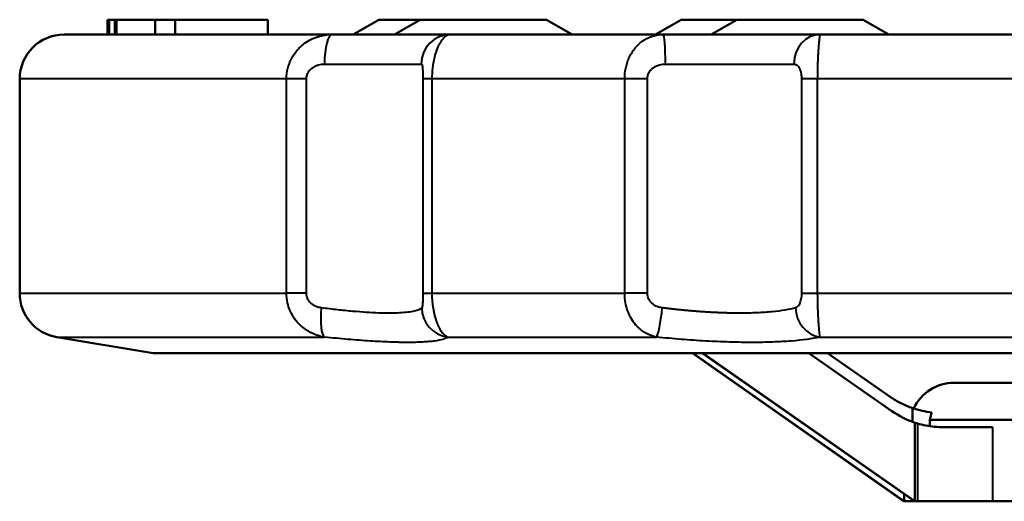
# Model space of a CAD drawing. Units: millimetres. Extents: x 119 to 735, y 332 to 838.
# Drawn here: x 544 to 611, y 806 to 838 of the extents above; entities that cross this region are included whole.
import ezdxf

# ---------------------------------------------------------------- set-up
doc = ezdxf.new("R2010")
doc.units = ezdxf.units.MM
doc.header["$LTSCALE"] = 3
doc.layers.add('Visible Edges(Frese)', color=7, linetype='Continuous', lineweight=50)
doc.layers.add('Visible Tangent Edges(Frese)', color=7, linetype='Continuous', lineweight=40)

msp = doc.modelspace()

# ---------------------------------------------------------------- linework, layer by layer
at = {"layer": 'Visible Edges(Frese)'}
for p, q in [((550.079, 838.119), (550.079, 837.119)), ((550.181, 838.119), (550.181, 837.119)), ((550.558, 838.119), (550.679, 838.119)), ((550.558, 838.119), (550.558, 837.119)), ((550.679, 837.119), (550.679, 838.119)), ((553.293, 837.119), (553.293, 838.119)), ((554.626, 838.119), (553.293, 838.119)), ((554.626, 837.119), (554.626, 838.119)), ((560.883, 838.119), (554.626, 838.119)), ((560.883, 837.119), (560.883, 838.119)), ((568.372, 838.119), (566.64, 837.119)), ((568.372, 838.119), (571.158, 838.119)), ((571.158, 838.119), (569.426, 837.119)), ((571.158, 838.119), (579.694, 838.119)), ((579.694, 838.119), (581.426, 837.119)), ((588.764, 838.119), (587.032, 837.119)), ((588.764, 838.119), (592.519, 838.119)), ((592.519, 838.119), (590.786, 837.119)), ((592.519, 838.119), (601.054, 838.119)), ((601.054, 838.119), (602.786, 837.119)), ((565.23, 837.119), (560.29, 837.119)), ((569.394, 837.119), (567.275, 837.119)), ((572.739, 837.119), (570.564, 837.119)), ((587.548, 837.119), (573.217, 837.119)), ((592.205, 837.119), (589.738, 837.119)), ((597.01, 837.119), (593.693, 837.119)), ((615.487, 837.119), (598.133, 837.119)), ((544.144, 834.119), (544.144, 819.661)), ((584.981, 819.285), (584.981, 819.285)), ((584.985, 819.254), (584.985, 819.254)), ((585.073, 818.772), (585.073, 818.772)), ((585.083, 818.736), (585.083, 818.736)), ((553.144, 815.619), (546.651, 816.702)), ((715.144, 815.619), (553.144, 815.619)), ((589.523, 815.619), (603.769, 805.619)), ((603.811, 805.619), (589.564, 815.619)), ((590.187, 815.619), (604.501, 805.619)), ((604.542, 805.619), (590.228, 815.619)), ((602.99, 811.704), (597.385, 815.619)), ((602.875, 812.668), (598.647, 815.619)), ((640.487, 813.619), (607.186, 813.619)), ((604.377, 810.983), (604.377, 811.909)), ((605.55, 811.119), (638.232, 811.119)), ((605.55, 811.119), (605.55, 810.685)), ((604.542, 805.619), (604.542, 810.925)), ((609.765, 810.619), (606.44, 810.619)), ((603.811, 805.619), (603.811, 806.102)), ((603.769, 805.619), (603.811, 805.619)), ((604.501, 805.619), (603.811, 805.619)), ((604.501, 805.619), (604.542, 805.619)), ((604.71, 805.619), (604.542, 805.619)), ((604.71, 805.619), (609.765, 805.619)), ((632.967, 805.619), (609.765, 805.619))]:
    msp.add_line(p, q, dxfattribs=at)
for centre, start, end in [((547.144, 834.119), 90, 180), ((563.144, 834.119), 90, 90.00369), ((547.144, 819.661), 180, 260.53768), ((607.186, 810.619), 90, 155.16045)]:
    msp.add_arc(centre, 3, start, end, dxfattribs=at)
for centre, major_axis, ratio, start_param, end_param in [((606.438, 816.619), (6.012, 0), 0.998019, 4.101663, 4.391698), ((606.433, 816.619), (0, -6), 0.999619, 5.962494, 5.991811)]:
    msp.add_ellipse(centre, major_axis=major_axis, ratio=ratio, start_param=start_param, end_param=end_param, dxfattribs=at)
for points, knots in [([(550.181, 838.119), (550.164, 838.119), (550.13, 838.119), (550.095, 838.119), (550.081, 838.119), (550.08, 838.119), (550.079, 838.119)], [0.19877858, 0.19877858, 0.19877858, 0.19877858, 0.20512091, 0.21333817, 0.2218017, 0.22601248, 0.22601248, 0.22601248, 0.22601248]), ([(550.558, 838.119), (550.529, 838.119), (550.457, 838.119), (550.368, 838.119), (550.293, 838.119), (550.237, 838.119), (550.198, 838.119), (550.184, 838.119), (550.182, 838.119), (550.181, 838.119)], [0.005148888, 0.005148888, 0.005148888, 0.005148888, 0.005299, 0.0055323, 0.005764172, 0.006002273, 0.00624674, 0.006499698, 0.006637817, 0.006637817, 0.006637817, 0.006637817]), ([(553.293, 838.119), (553.197, 838.119), (553.004, 838.119), (552.702, 838.119), (552.391, 838.119), (552.067, 838.119), (551.737, 838.119), (551.393, 838.119), (551.042, 838.119), (550.8, 838.119), (550.679, 838.119)], [0, 0, 0, 0, 0.000394939, 0.000788182, 0.001178361, 0.001570297, 0.001960932, 0.002355086, 0.002749282, 0.003146547, 0.003146547, 0.003146547, 0.003146547]), ([(547.144, 837.119), (547.144, 837.119), (547.156, 837.119), (547.178, 837.119), (547.304, 837.119), (547.786, 837.119), (548.626, 837.119), (548.653, 837.119), (548.681, 837.119), (548.708, 837.119), (549.573, 837.119), (550.785, 837.119), (552.346, 837.119), (552.37, 837.119), (552.396, 837.119), (552.42, 837.119), (553.963, 837.119), (555.824, 837.119), (558.001, 837.119), (558.018, 837.119), (558.036, 837.119), (558.052, 837.119), (558.767, 837.119), (559.513, 837.119), (560.29, 837.119)], [0.478752, 0.478752, 0.478752, 0.478752, 0.5, 0.5, 0.5, 0.6210938, 0.6210938, 0.6210938, 0.625, 0.625, 0.625, 0.7480469, 0.7480469, 0.7480469, 0.75, 0.75, 0.75, 0.8740234, 0.8740234, 0.8740234, 0.875, 0.875, 0.875, 0.9171697, 0.9171697, 0.9171697, 0.9171697]), ([(604.377, 811.909), (604.11, 811.999), (603.85, 812.108), (603.348, 812.362), (603.106, 812.507), (602.875, 812.668)], [0.000001, 0.000001, 0.000001, 0.000001, 0.0847297, 0.0847297, 0.1694241, 0.1694241, 0.1694241, 0.1694241]), ([(604.377, 811.909), (604.588, 811.836), (604.804, 811.776), (605.241, 811.679), (605.462, 811.643), (605.684, 811.619)], [0.000001, 0.000001, 0.000001, 0.000001, 0.0671292, 0.0671292, 0.1342697, 0.1342697, 0.1342697, 0.1342697]), ([(606.44, 810.619), (606.252, 810.62), (606.06, 810.628), (605.477, 810.683), (605.083, 810.762), (604.71, 810.872)], [-2.6094501, -2.6094501, -2.6094501, -2.6094501, -2.5540992, -2.5540992, -2.4415335, -2.4415335, -2.4415335, -2.4415335])]:
    msp.add_open_spline(points, degree=3, knots=knots, dxfattribs=at)
for points in [[(565.23, 837.119), (565.941, 837.119), (566.623, 837.119), (567.275, 837.119)], [(569.395, 837.119), (569.811, 837.119), (570.201, 837.119), (570.564, 837.119)], [(572.739, 837.119), (572.958, 837.119), (573.118, 837.119), (573.217, 837.119)], [(587.548, 837.119), (588.283, 837.119), (589.012, 837.119), (589.738, 837.119)], [(592.206, 837.119), (592.715, 837.119), (593.211, 837.119), (593.693, 837.119)], [(597.011, 837.119), (597.435, 837.119), (597.809, 837.119), (598.133, 837.119)], [(562.543, 818.176), (562.543, 818.176), (562.543, 818.176), (562.543, 818.176)], [(585.35, 818.052), (585.35, 818.052), (585.35, 818.052), (585.35, 818.052)], [(605.684, 811.619), (605.627, 811.462), (605.58, 811.291), (605.55, 811.119)]]:
    msp.add_open_spline(points, degree=3, dxfattribs=at)
at = {"layer": 'Visible Tangent Edges(Frese)'}
for p, q in [((564.704, 835.119), (571.239, 835.119)), ((587.714, 835.119), (596.374, 835.119)), ((562.149, 834.119), (544.144, 834.119)), ((562.149, 819.661), (562.149, 834.119)), ((563.492, 834.119), (562.149, 834.119)), ((563.492, 819.661), (563.492, 834.119)), ((571.336, 834.119), (571.336, 819.661)), ((571.953, 834.119), (571.336, 834.119)), ((584.962, 834.119), (571.953, 834.119)), ((571.953, 834.119), (571.953, 819.661)), ((584.962, 819.661), (584.962, 834.119)), ((586.492, 834.119), (584.962, 834.119)), ((586.492, 819.661), (586.492, 834.119)), ((596.886, 834.119), (596.886, 819.661)), ((597.807, 834.119), (596.886, 834.119)), ((597.955, 834.119), (597.807, 834.119)), ((597.955, 834.119), (597.955, 819.661)), ((613.707, 834.119), (597.955, 834.119)), ((544.144, 819.661), (562.149, 819.661)), ((563.492, 819.661), (562.149, 819.661)), ((571.336, 819.661), (571.953, 819.661)), ((571.953, 819.661), (584.962, 819.661)), ((586.492, 819.661), (584.962, 819.661)), ((596.886, 819.661), (597.807, 819.661)), ((597.807, 819.661), (597.955, 819.661)), ((597.955, 819.661), (613.707, 819.661)), ((546.651, 816.702), (564.71, 816.702)), ((573.024, 816.702), (587.105, 816.702)), ((598.122, 816.702), (615.174, 816.702)), ((604.71, 810.872), (604.71, 805.619)), ((609.765, 810.619), (609.765, 805.619))]:
    msp.add_line(p, q, dxfattribs=at)
for centre, major_axis, ratio, start_param, end_param in [((565.23, 835.119), (0, 2), 0.263119, 0, 1.570796), ((573.217, 835.119), (0, 2), 0.989223, 0, 1.570796), ((587.548, 835.119), (0, 2), 0.082718, 4.712389, 6.283185), ((598.133, 835.119), (0, 2), 0.879486, 0, 1.570796), ((564.971, 818.674), (-0.213, -1.989), 0.23828, 4.737937, 6.180008), ((573.253, 818.674), (-1.296, 1.523), 0.987156, 0.871927, 2.313997), ((587.282, 818.674), (-0.208, -1.989), 0.106365, 0.139864, 1.581935), ((598.257, 818.674), (0.447, -1.949), 0.886016, 4.512085, 5.954156)]:
    msp.add_ellipse(centre, major_axis=major_axis, ratio=ratio, start_param=start_param, end_param=end_param, dxfattribs=at)
for points, knots in [([(562.149, 834.119), (562.149, 834.361), (562.178, 834.603), (562.266, 834.957), (562.302, 835.073), (562.367, 835.243), (562.402, 835.327), (562.447, 835.424), (562.471, 835.471), (562.482, 835.492), (562.489, 835.505), (562.493, 835.513), (562.592, 835.701), (562.709, 835.874), (562.91, 836.115), (562.982, 836.192), (563.096, 836.302), (563.155, 836.356), (563.226, 836.416), (563.263, 836.445), (563.278, 836.457), (563.289, 836.466), (563.295, 836.47), (563.436, 836.58), (563.586, 836.676), (563.825, 836.802), (563.908, 836.841), (564.036, 836.894), (564.101, 836.919), (564.178, 836.947), (564.211, 836.958), (564.234, 836.965), (564.247, 836.969), (564.334, 836.996), (564.413, 837.018), (564.535, 837.046), (564.597, 837.059), (564.671, 837.072), (564.703, 837.077), (564.724, 837.081), (564.736, 837.082), (564.898, 837.106), (565.06, 837.119), (565.23, 837.119)], [0, 0, 0, 0, 0.125, 0.125, 0.1875, 0.1875, 0.21875, 0.234375, 0.242187, 0.246094, 0.246094, 0.25, 0.25, 0.375, 0.375, 0.4375, 0.4375, 0.46875, 0.484375, 0.492187, 0.496094, 0.496094, 0.5, 0.5, 0.625, 0.625, 0.6875, 0.6875, 0.71875, 0.734375, 0.742187, 0.742187, 0.75, 0.75, 0.8125, 0.8125, 0.84375, 0.859375, 0.867188, 0.867188, 0.875, 0.875, 1, 1, 1, 1]), ([(573.217, 837.119), (573.153, 837.119), (573.089, 837.106), (573.028, 837.08), (572.997, 837.068), (572.966, 837.052), (572.937, 837.034), (572.922, 837.025), (572.907, 837.016), (572.893, 837.006), (572.885, 837.001), (572.878, 836.995), (572.871, 836.99), (572.867, 836.987), (572.864, 836.985), (572.86, 836.982), (572.858, 836.981), (572.857, 836.979), (572.855, 836.978), (572.853, 836.976), (572.852, 836.975), (572.85, 836.974), (572.782, 836.921), (572.717, 836.854), (572.655, 836.776), (572.651, 836.772), (572.647, 836.767), (572.644, 836.763), (572.611, 836.721), (572.579, 836.676), (572.548, 836.628), (572.533, 836.604), (572.517, 836.58), (572.502, 836.555), (572.495, 836.542), (572.487, 836.529), (572.48, 836.516), (572.476, 836.51), (572.473, 836.503), (572.469, 836.497), (572.467, 836.493), (572.465, 836.49), (572.464, 836.487), (572.462, 836.484), (572.46, 836.481), (572.458, 836.477), (572.39, 836.353), (572.327, 836.214), (572.271, 836.062), (572.268, 836.054), (572.265, 836.047), (572.262, 836.039), (572.233, 835.959), (572.206, 835.875), (572.18, 835.789), (572.167, 835.746), (572.155, 835.703), (572.143, 835.658), (572.138, 835.636), (572.132, 835.614), (572.126, 835.591), (572.123, 835.58), (572.121, 835.569), (572.118, 835.558), (572.117, 835.552), (572.115, 835.546), (572.114, 835.541), (572.112, 835.535), (572.111, 835.53), (572.11, 835.524), (572.06, 835.314), (572.022, 835.092), (571.996, 834.863), (571.968, 834.621), (571.953, 834.369), (571.953, 834.119)], [0, 0, 0, 0, 0.125, 0.125, 0.125, 0.1875, 0.1875, 0.1875, 0.21875, 0.21875, 0.21875, 0.234375, 0.234375, 0.234375, 0.242188, 0.242188, 0.242188, 0.246094, 0.246094, 0.246094, 0.25, 0.25, 0.25, 0.368097, 0.368097, 0.368097, 0.375, 0.375, 0.375, 0.4375, 0.4375, 0.4375, 0.46875, 0.46875, 0.46875, 0.484375, 0.484375, 0.484375, 0.492187, 0.492187, 0.492187, 0.496094, 0.496094, 0.496094, 0.5, 0.5, 0.5, 0.618852, 0.618852, 0.618852, 0.625, 0.625, 0.625, 0.6875, 0.6875, 0.6875, 0.71875, 0.71875, 0.71875, 0.734375, 0.734375, 0.734375, 0.742187, 0.742187, 0.742187, 0.746094, 0.746094, 0.746094, 0.75, 0.75, 0.75, 0.871575, 0.871575, 0.871575, 1, 1, 1, 1]), ([(584.962, 834.119), (584.962, 834.361), (584.986, 834.603), (585.058, 834.957), (585.088, 835.073), (585.142, 835.243), (585.171, 835.327), (585.209, 835.424), (585.228, 835.471), (585.237, 835.492), (585.243, 835.505), (585.246, 835.513), (585.328, 835.701), (585.425, 835.874), (585.593, 836.115), (585.652, 836.192), (585.748, 836.302), (585.797, 836.356), (585.856, 836.416), (585.886, 836.445), (585.899, 836.457), (585.908, 836.466), (585.913, 836.47), (586.031, 836.58), (586.156, 836.676), (586.358, 836.802), (586.427, 836.841), (586.535, 836.894), (586.589, 836.919), (586.654, 836.947), (586.683, 836.958), (586.702, 836.965), (586.712, 836.969), (586.786, 836.996), (586.853, 837.018), (586.957, 837.046), (587.009, 837.059), (587.072, 837.072), (587.099, 837.077), (587.117, 837.081), (587.127, 837.082), (587.264, 837.106), (587.403, 837.119), (587.548, 837.119)], [0, 0, 0, 0, 0.125, 0.125, 0.1875, 0.1875, 0.21875, 0.234375, 0.242188, 0.246094, 0.246094, 0.25, 0.25, 0.375, 0.375, 0.4375, 0.4375, 0.46875, 0.484375, 0.492188, 0.496094, 0.496094, 0.5, 0.5, 0.625, 0.625, 0.6875, 0.6875, 0.71875, 0.734375, 0.742188, 0.742188, 0.75, 0.75, 0.8125, 0.8125, 0.84375, 0.859375, 0.867188, 0.867188, 0.875, 0.875, 1, 1, 1, 1]), ([(598.133, 837.119), (598.13, 837.119), (598.127, 837.106), (598.122, 837.08), (598.12, 837.068), (598.117, 837.052), (598.114, 837.034), (598.113, 837.025), (598.111, 837.016), (598.11, 837.006), (598.109, 837.001), (598.109, 836.995), (598.108, 836.99), (598.107, 836.987), (598.107, 836.985), (598.107, 836.982), (598.106, 836.981), (598.106, 836.979), (598.106, 836.978), (598.106, 836.976), (598.106, 836.975), (598.106, 836.974), (598.098, 836.921), (598.09, 836.854), (598.081, 836.776), (598.081, 836.772), (598.08, 836.767), (598.08, 836.763), (598.075, 836.721), (598.071, 836.676), (598.066, 836.628), (598.063, 836.604), (598.061, 836.58), (598.059, 836.555), (598.058, 836.542), (598.056, 836.529), (598.055, 836.516), (598.055, 836.51), (598.054, 836.503), (598.053, 836.497), (598.053, 836.493), (598.053, 836.49), (598.052, 836.487), (598.052, 836.484), (598.052, 836.481), (598.052, 836.477), (598.04, 836.353), (598.029, 836.214), (598.019, 836.062), (598.018, 836.054), (598.018, 836.047), (598.017, 836.039), (598.012, 835.959), (598.006, 835.875), (598.001, 835.789), (597.999, 835.746), (597.996, 835.703), (597.994, 835.658), (597.993, 835.636), (597.992, 835.614), (597.991, 835.591), (597.99, 835.58), (597.99, 835.569), (597.989, 835.558), (597.989, 835.552), (597.988, 835.546), (597.988, 835.541), (597.988, 835.535), (597.988, 835.53), (597.987, 835.524), (597.977, 835.314), (597.969, 835.092), (597.964, 834.863), (597.958, 834.621), (597.955, 834.369), (597.955, 834.119)], [0, 0, 0, 0, 0.125, 0.125, 0.125, 0.1875, 0.1875, 0.1875, 0.21875, 0.21875, 0.21875, 0.234375, 0.234375, 0.234375, 0.242187, 0.242187, 0.242187, 0.246094, 0.246094, 0.246094, 0.25, 0.25, 0.25, 0.368097, 0.368097, 0.368097, 0.375, 0.375, 0.375, 0.4375, 0.4375, 0.4375, 0.46875, 0.46875, 0.46875, 0.484375, 0.484375, 0.484375, 0.492187, 0.492187, 0.492187, 0.496094, 0.496094, 0.496094, 0.5, 0.5, 0.5, 0.618852, 0.618852, 0.618852, 0.625, 0.625, 0.625, 0.6875, 0.6875, 0.6875, 0.71875, 0.71875, 0.71875, 0.734375, 0.734375, 0.734375, 0.742187, 0.742187, 0.742187, 0.746094, 0.746094, 0.746094, 0.75, 0.75, 0.75, 0.871575, 0.871575, 0.871575, 1, 1, 1, 1]), ([(563.492, 834.119), (563.492, 834.204), (563.504, 834.286), (563.55, 834.445), (563.583, 834.518), (563.664, 834.653), (563.712, 834.713), (563.816, 834.819), (563.874, 834.865), (563.992, 834.943), (564.053, 834.976), (564.179, 835.031), (564.244, 835.053), (564.44, 835.104), (564.572, 835.119), (564.704, 835.119)], [0, 0, 0, 0, 0.125, 0.125, 0.25, 0.25, 0.375, 0.375, 0.5, 0.5, 0.625, 0.625, 0.75, 0.75, 1, 1, 1, 1]), ([(571.239, 835.119), (571.259, 835.119), (571.276, 835.104), (571.296, 835.054), (571.302, 835.032), (571.312, 834.978), (571.317, 834.944), (571.324, 834.866), (571.327, 834.82), (571.331, 834.714), (571.332, 834.655), (571.334, 834.52), (571.335, 834.446), (571.335, 834.288), (571.336, 834.203), (571.336, 834.119)], [0, 0, 0, 0, 0.25, 0.25, 0.375, 0.375, 0.5, 0.5, 0.625, 0.625, 0.75, 0.75, 0.875, 0.875, 1, 1, 1, 1]), ([(586.492, 834.119), (586.492, 834.204), (586.503, 834.286), (586.549, 834.445), (586.581, 834.518), (586.662, 834.653), (586.709, 834.713), (586.813, 834.819), (586.87, 834.865), (586.989, 834.943), (587.05, 834.976), (587.177, 835.031), (587.243, 835.053), (587.442, 835.104), (587.577, 835.119), (587.714, 835.119)], [0, 0, 0, 0, 0.125, 0.125, 0.25, 0.25, 0.375, 0.375, 0.5, 0.5, 0.625, 0.625, 0.75, 0.75, 1, 1, 1, 1]), ([(596.374, 835.119), (596.439, 835.119), (596.5, 835.104), (596.587, 835.054), (596.615, 835.032), (596.669, 834.978), (596.694, 834.944), (596.742, 834.866), (596.765, 834.82), (596.805, 834.714), (596.823, 834.655), (596.853, 834.52), (596.865, 834.446), (596.882, 834.288), (596.886, 834.203), (596.886, 834.119)], [0, 0, 0, 0, 0.25, 0.25, 0.375, 0.375, 0.5, 0.5, 0.625, 0.625, 0.75, 0.75, 0.875, 0.875, 1, 1, 1, 1]), ([(564.71, 816.702), (564.408, 816.75), (564.125, 816.839), (563.868, 816.959), (563.842, 816.971), (563.817, 816.984), (563.792, 816.996), (563.674, 817.055), (563.562, 817.121), (563.456, 817.193), (563.438, 817.205), (563.419, 817.218), (563.401, 817.231), (563.34, 817.274), (563.282, 817.319), (563.225, 817.366), (563.197, 817.389), (563.169, 817.413), (563.142, 817.437), (563.129, 817.449), (563.115, 817.461), (563.102, 817.474), (563.095, 817.48), (563.089, 817.486), (563.082, 817.492), (563.079, 817.495), (563.076, 817.498), (563.072, 817.501), (563.069, 817.504), (563.067, 817.506), (563.063, 817.511), (562.79, 817.773), (562.57, 818.085), (562.416, 818.423), (562.405, 818.449), (562.394, 818.474), (562.383, 818.5), (562.313, 818.666), (562.258, 818.839), (562.219, 819.014), (562.173, 819.225), (562.149, 819.444), (562.149, 819.661)], [0, 0, 0, 0, 0.227426, 0.227426, 0.227426, 0.25, 0.25, 0.25, 0.356373, 0.356373, 0.356373, 0.375, 0.375, 0.375, 0.4375, 0.4375, 0.4375, 0.46875, 0.46875, 0.46875, 0.484375, 0.484375, 0.484375, 0.492188, 0.492188, 0.492188, 0.496094, 0.496094, 0.496094, 0.5, 0.5, 0.5, 0.732574, 0.732574, 0.732574, 0.75, 0.75, 0.75, 0.862933, 0.862933, 0.862933, 1, 1, 1, 1]), ([(564.492, 818.674), (564.377, 818.689), (564.265, 818.717), (564.101, 818.782), (564.047, 818.808), (563.941, 818.869), (563.89, 818.904), (563.744, 819.024), (563.657, 819.126), (563.562, 819.309), (563.536, 819.376), (563.501, 819.514), (563.492, 819.587), (563.492, 819.661)], [0, 0, 0, 0, 0.25, 0.25, 0.375, 0.375, 0.5, 0.5, 0.75, 0.75, 0.875, 0.875, 1, 1, 1, 1]), ([(571.336, 819.661), (571.336, 819.587), (571.336, 819.516), (571.335, 819.378), (571.335, 819.311), (571.333, 819.189), (571.332, 819.132), (571.33, 819.031), (571.328, 818.986), (571.321, 818.865), (571.314, 818.805), (571.295, 818.717), (571.283, 818.689), (571.268, 818.674)], [0, 0, 0, 0, 0.125, 0.125, 0.25, 0.25, 0.375, 0.375, 0.5, 0.5, 0.75, 0.75, 1, 1, 1, 1]), ([(571.953, 819.661), (571.953, 818.971), (572.066, 818.276), (572.264, 817.736), (572.278, 817.698), (572.293, 817.66), (572.308, 817.623), (572.315, 817.605), (572.323, 817.587), (572.33, 817.569), (572.334, 817.56), (572.338, 817.551), (572.342, 817.542), (572.344, 817.537), (572.346, 817.533), (572.348, 817.528), (572.35, 817.524), (572.352, 817.518), (572.354, 817.515), (572.532, 817.115), (572.77, 816.808), (573.024, 816.702)], [0, 0, 0, 0, 0.4375, 0.4375, 0.4375, 0.46875, 0.46875, 0.46875, 0.484375, 0.484375, 0.484375, 0.492187, 0.492187, 0.492187, 0.496094, 0.496094, 0.496094, 0.5, 0.5, 0.5, 1, 1, 1, 1]), ([(587.105, 816.702), (586.849, 816.75), (586.61, 816.839), (586.393, 816.959), (586.372, 816.971), (586.351, 816.984), (586.33, 816.996), (586.231, 817.055), (586.137, 817.121), (586.048, 817.193), (586.033, 817.205), (586.017, 817.218), (586.002, 817.231), (585.951, 817.274), (585.902, 817.319), (585.855, 817.366), (585.831, 817.389), (585.808, 817.413), (585.786, 817.437), (585.774, 817.449), (585.763, 817.461), (585.752, 817.474), (585.747, 817.48), (585.741, 817.486), (585.736, 817.492), (585.733, 817.495), (585.73, 817.498), (585.728, 817.501), (585.725, 817.504), (585.723, 817.506), (585.719, 817.511), (585.492, 817.773), (585.31, 818.085), (585.183, 818.423), (585.173, 818.449), (585.164, 818.474), (585.155, 818.5), (585.097, 818.666), (585.052, 818.839), (585.02, 819.014), (584.981, 819.225), (584.962, 819.444), (584.962, 819.661)], [0, 0, 0, 0, 0.227426, 0.227426, 0.227426, 0.25, 0.25, 0.25, 0.356373, 0.356373, 0.356373, 0.375, 0.375, 0.375, 0.4375, 0.4375, 0.4375, 0.46875, 0.46875, 0.46875, 0.484375, 0.484375, 0.484375, 0.492188, 0.492188, 0.492188, 0.496094, 0.496094, 0.496094, 0.5, 0.5, 0.5, 0.732574, 0.732574, 0.732574, 0.75, 0.75, 0.75, 0.862933, 0.862933, 0.862933, 1, 1, 1, 1]), ([(587.496, 818.674), (587.378, 818.689), (587.264, 818.717), (587.098, 818.782), (587.044, 818.808), (586.938, 818.869), (586.886, 818.904), (586.741, 819.024), (586.654, 819.126), (586.56, 819.309), (586.535, 819.376), (586.501, 819.514), (586.492, 819.587), (586.492, 819.661)], [0, 0, 0, 0, 0.25, 0.25, 0.375, 0.375, 0.5, 0.5, 0.75, 0.75, 0.875, 0.875, 1, 1, 1, 1]), ([(596.886, 819.661), (596.886, 819.587), (596.883, 819.516), (596.87, 819.378), (596.861, 819.311), (596.838, 819.189), (596.824, 819.132), (596.793, 819.031), (596.775, 818.986), (596.718, 818.865), (596.675, 818.805), (596.58, 818.717), (596.529, 818.689), (596.475, 818.674)], [0, 0, 0, 0, 0.125, 0.125, 0.25, 0.25, 0.375, 0.375, 0.5, 0.5, 0.75, 0.75, 1, 1, 1, 1]), ([(597.955, 819.661), (597.955, 818.971), (597.98, 818.276), (598.017, 817.736), (598.02, 817.698), (598.023, 817.66), (598.025, 817.623), (598.027, 817.605), (598.028, 817.587), (598.03, 817.569), (598.03, 817.56), (598.031, 817.551), (598.032, 817.542), (598.032, 817.537), (598.032, 817.533), (598.033, 817.528), (598.033, 817.524), (598.033, 817.518), (598.034, 817.515), (598.065, 817.115), (598.102, 816.808), (598.122, 816.702)], [0, 0, 0, 0, 0.4375, 0.4375, 0.4375, 0.46875, 0.46875, 0.46875, 0.484375, 0.484375, 0.484375, 0.492188, 0.492188, 0.492188, 0.496094, 0.496094, 0.496094, 0.5, 0.5, 0.5, 1, 1, 1, 1]), ([(566.619, 818.438), (566.284, 818.468), (565.936, 818.503), (565.581, 818.542), (565.226, 818.582), (564.863, 818.626), (564.492, 818.674)], [0, 0, 0, 0, 0.5, 0.5, 0.5, 1, 1, 1, 1]), ([(571.268, 818.674), (571.181, 818.583), (571.01, 818.508), (570.759, 818.45), (570.634, 818.421), (570.487, 818.396), (570.321, 818.376), (570.156, 818.356), (569.972, 818.341), (569.772, 818.33), (569.571, 818.32), (569.354, 818.314), (569.118, 818.314), (568.883, 818.313), (568.63, 818.317), (568.363, 818.326), (567.83, 818.345), (567.25, 818.382), (566.619, 818.438)], [0, 0, 0, 0, 0.25, 0.25, 0.25, 0.375, 0.375, 0.375, 0.5, 0.5, 0.5, 0.625, 0.625, 0.625, 0.75, 0.75, 0.75, 1, 1, 1, 1]), ([(596.475, 818.674), (596.062, 818.559), (595.539, 818.469), (594.747, 818.392), (594.581, 818.378), (594.24, 818.355), (594.065, 818.345), (593.526, 818.322), (593.147, 818.314), (592.746, 818.314), (592.744, 818.314), (592.741, 818.314)], [0, 0, 0, 0, 0.499227, 0.499227, 0.624034, 0.624034, 0.748841, 0.748841, 0.998455, 0.998455, 1, 1, 1, 1]), ([(573.024, 816.702), (572.885, 816.585), (572.587, 816.496), (572.128, 816.435), (572.013, 816.419), (571.889, 816.405), (571.755, 816.394), (571.622, 816.382), (571.479, 816.372), (571.329, 816.364), (571.178, 816.357), (571.019, 816.351), (570.851, 816.347), (570.684, 816.343), (570.51, 816.341), (570.325, 816.341), (570.14, 816.341), (569.947, 816.343), (569.747, 816.347), (569.648, 816.349), (569.546, 816.351), (569.443, 816.354), (569.339, 816.357), (569.233, 816.36), (569.126, 816.364), (568.914, 816.372), (568.695, 816.382), (568.471, 816.393), (568.246, 816.405), (568.017, 816.418), (567.779, 816.433), (567.302, 816.464), (566.805, 816.502), (566.292, 816.547), (565.779, 816.592), (565.252, 816.644), (564.71, 816.702)], [0, 0, 0, 0, 0.249895, 0.249895, 0.249895, 0.3125, 0.3125, 0.3125, 0.374933, 0.374933, 0.374933, 0.4375, 0.4375, 0.4375, 0.499995, 0.499995, 0.499995, 0.5625, 0.5625, 0.5625, 0.59375, 0.59375, 0.59375, 0.625, 0.625, 0.625, 0.6875, 0.6875, 0.6875, 0.75, 0.75, 0.75, 0.875, 0.875, 0.875, 1, 1, 1, 1]), ([(593.537, 816.341), (593.169, 816.341), (592.791, 816.345), (592.405, 816.354), (592.278, 816.357), (592.149, 816.36), (592.021, 816.364), (591.758, 816.372), (591.493, 816.382), (591.226, 816.393), (590.961, 816.405), (590.696, 816.418), (590.424, 816.434), (589.878, 816.464), (589.324, 816.502), (588.769, 816.547), (588.214, 816.592), (587.66, 816.644), (587.105, 816.702)], [0, 0, 0, 0, 0.1875, 0.1875, 0.1875, 0.248974, 0.248974, 0.248974, 0.375, 0.375, 0.375, 0.49943, 0.49943, 0.49943, 0.749783, 0.749783, 0.749783, 1, 1, 1, 1]), ([(598.122, 816.702), (597.612, 816.585), (596.971, 816.496), (596.192, 816.435), (595.997, 816.419), (595.794, 816.405), (595.585, 816.394), (595.377, 816.382), (595.161, 816.372), (594.941, 816.364), (594.498, 816.349), (594.033, 816.341), (593.546, 816.341), (593.543, 816.341), (593.54, 816.341), (593.537, 816.341)], [0, 0, 0, 0, 0.499023, 0.499023, 0.499023, 0.624275, 0.624275, 0.624275, 0.748719, 0.748719, 0.748719, 0.998451, 0.998451, 0.998451, 1, 1, 1, 1])]:
    msp.add_open_spline(points, degree=3, knots=knots, dxfattribs=at)
msp.add_rational_spline([(592.741, 818.314), (592.345, 818.314), (591.928, 818.322), (591.08, 818.353), (590.646, 818.376), (589.761, 818.437), (589.307, 818.475), (588.4, 818.565), (587.948, 818.617), (587.496, 818.674)], [0.999999997172, 0.999999997172, 0.999999997169, 0.999999997156, 0.999999997147, 0.999999997123, 0.999999997108, 0.999999997073, 0.999999997052, 0.99999999703], degree=3, knots=[0, 0, 0, 0, 0.248837, 0.248837, 0.499225, 0.499225, 0.749612, 0.749612, 1, 1, 1, 1], dxfattribs=at)

doc.saveas('drawing.dxf')
